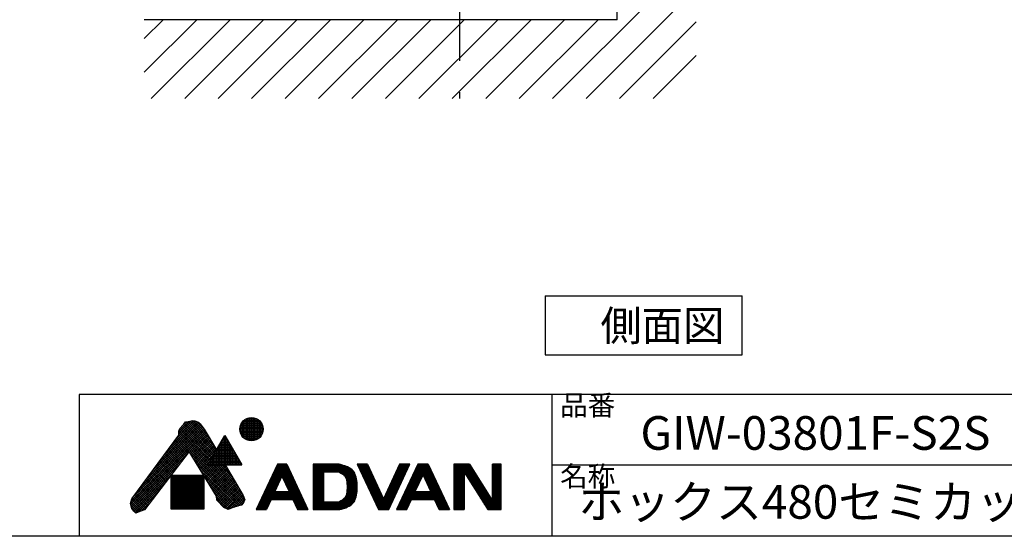
# Model space of a CAD drawing. Extents: x -2815 to 4100, y -390 to 2870.
# Drawn here: x 2100 to 3349, y 100 to 755 of the extents above; entities that cross this region are included whole.
import ezdxf

# ---------------------------------------------------------------- set-up
doc = ezdxf.new("R2010")
doc.units = 0
doc.header["$LTSCALE"] = 8
doc.linetypes.add('CENTER2', pattern=[24, 12, -5, 2, -5])
for name, color, linetype in [('4-1', 6, 'CONTINUOUS'), ('5-1', 6, 'CONTINUOUS'), ('9-1', 1, 'CENTER2'), ('A-1', 4, 'CONTINUOUS')]:
    doc.layers.add(name, color=color, linetype=linetype)
doc.styles.get("Standard").update_dxf_attribs({"font": 'txt.shx', "bigfont": 'extfont.shx'})

msp = doc.modelspace()

# ---------------------------------------------------------------- linework, layer by layer
at = {"layer": '1-0', "color": 7, "linetype": 'CONTINUOUS'}
for p, q in [((2858, 755), (2858, 1759)), ((2776, 655), (2958, 837)), ((2818.4, 655), (2958, 794.6)), ((2858, 755), (2258, 755)), ((2258, 688.5), (2324.5, 755)), ((2258, 731), (2282, 755)), ((2266.9, 655), (2366.9, 755)), ((2309.3, 655), (2409.3, 755)), ((2351.7, 655), (2451.7, 755)), ((2394.2, 655), (2494.2, 755)), ((2436.6, 655), (2536.6, 755)), ((2479, 655), (2579, 755)), ((2521.4, 655), (2621.4, 755)), ((2563.9, 655), (2663.9, 755)), ((2606.3, 655), (2706.3, 755)), ((2648.7, 655), (2748.7, 755)), ((2691.2, 655), (2791.2, 755)), ((2733.6, 655), (2833.6, 755)), ((2860.9, 655), (2958, 752.1)), ((2903.3, 655), (2958, 709.7))]:
    msp.add_line(p, q, dxfattribs=at)
at = {"layer": '4-1', "color": 6, "linetype": 'CONTINUOUS'}
for p, q in [((2390, 221.6), (2390, 250)), ((2392, 221.2), (2392, 250.5)), ((2394, 221.1), (2394, 250.6)), ((2396, 221.2), (2396, 250.5)), ((2398, 221.6), (2398, 250)), ((2244.1, 149.9), (2332.2, 237.9)), ((2250.9, 159.5), (2330.9, 239.6)), ((2258.9, 170.4), (2329.7, 241.2)), ((2266.9, 181.2), (2328.5, 242.8)), ((2274.9, 192), (2327.2, 244.3)), ((2282.9, 202.8), (2325.4, 245.3)), ((2290.9, 213.6), (2323.3, 246)), ((2298.9, 224.5), (2321, 246.6)), ((2301.7, 230.2), (2318, 246.4)), ((2301.7, 233), (2314.5, 245.7)), ((2303.1, 236.7), (2306.9, 240.9)), ((2304, 237.7), (2343.2, 198.5)), ((2305.4, 239.2), (2344.3, 200.3)), ((2306.7, 240.7), (2345.3, 202.1)), ((2306.9, 240.9), (2308, 242.1)), ((2308, 242.1), (2310.1, 245.1)), ((2308.1, 242.2), (2311.1, 245.2)), ((2308.1, 242.1), (2346.3, 203.9)), ((2309.2, 243.8), (2347.4, 205.7)), ((2310.1, 245.1), (2313.6, 245.5)), ((2310.7, 245.2), (2348.4, 207.5)), ((2313.2, 245.5), (2349.4, 209.3)), ((2313.6, 245.5), (2319.6, 246.7)), ((2315.6, 245.9), (2345.9, 215.6)), ((2318, 246.4), (2341.7, 222.7)), ((2319.6, 246.7), (2322, 246.5)), ((2320.6, 246.6), (2337.4, 229.8)), ((2322, 246.5), (2326.8, 244.8)), ((2324.4, 245.7), (2332.4, 237.7)), ((2326.8, 244.8), (2328.7, 242.5)), ((2328.7, 242.5), (2333.8, 235.8)), ((2379.6, 239), (2408.4, 239)), ((2380, 231.2), (2380, 240.4)), ((2380.2, 241), (2407.8, 241)), ((2381.1, 243), (2406.9, 243)), ((2382, 227.3), (2382, 244.4)), ((2382.5, 245), (2405.6, 245)), ((2384, 225), (2384, 246.7)), ((2384.4, 247), (2403.6, 247)), ((2386, 223.4), (2386, 248.2)), ((2387.4, 249), (2400.6, 249)), ((2388, 222.4), (2388, 249.3)), ((2400, 222.3), (2400, 249.3)), ((2402, 223.4), (2402, 248.2)), ((2404, 225), (2404, 246.7)), ((2406, 227.2), (2406, 244.4)), ((2408, 231.1), (2408, 240.6)), ((2240.6, 140.8), (2334.5, 234.6)), ((2241.3, 144.3), (2333.4, 236.3)), ((2241.3, 138.6), (2335.6, 232.9)), ((2241.9, 136.4), (2336.6, 231.1)), ((2249.3, 157.3), (2301.7, 228.3)), ((2299.5, 225.3), (2383.1, 141.6)), ((2300.7, 226.9), (2384.3, 143.3)), ((2301.7, 233.5), (2303.1, 236.7)), ((2301.7, 228.3), (2301.7, 233.5)), ((2301.7, 231.5), (2340.1, 193.1)), ((2301.7, 228.7), (2339.1, 191.3)), ((2302, 234.1), (2341.2, 194.9)), ((2302.9, 236.1), (2342.2, 196.7)), ((2315.4, 207), (2337.7, 229.3)), ((2316.5, 205.3), (2338.7, 227.6)), ((2317.5, 203.5), (2339.8, 225.8)), ((2333.8, 235.8), (2349.6, 209.5)), ((2338.7, 190.6), (2360.2, 227.9)), ((2358.5, 225), (2361.8, 225)), ((2359.7, 227), (2360.7, 227)), ((2360, 190.6), (2360, 227.5)), ((2360.2, 227.9), (2381.7, 190.6)), ((2379.3, 237), (2408.7, 237)), ((2379.3, 235), (2408.7, 235)), ((2379.5, 233), (2408.5, 233)), ((2380.1, 231), (2408, 231)), ((2380.9, 229), (2407.1, 229)), ((2382.2, 227), (2405.8, 227)), ((2384, 225), (2404, 225)), ((2291.1, 213.9), (2307.3, 197.7)), ((2292.3, 215.5), (2308.5, 199.3)), ((2293.5, 217.2), (2309.8, 200.9)), ((2294.7, 218.8), (2311, 202.5)), ((2295.9, 220.4), (2312.2, 204.1)), ((2297.1, 222), (2313.4, 205.7)), ((2298.3, 223.7), (2314.7, 207.3)), ((2318.6, 201.8), (2340.9, 224)), ((2319.7, 200), (2341.9, 222.3)), ((2320.8, 198.2), (2343, 220.5)), ((2321.8, 196.5), (2344.1, 218.7)), ((2322.9, 194.7), (2345.1, 217)), ((2324, 193), (2346.2, 215.2)), ((2325, 191.2), (2347.2, 213.4)), ((2351.6, 213), (2368.8, 213)), ((2352, 190.6), (2352, 213.7)), ((2352.8, 215), (2367.6, 215)), ((2353.9, 217), (2366.5, 217)), ((2354, 190.6), (2354, 217.2)), ((2355.1, 219), (2365.3, 219)), ((2356, 190.6), (2356, 220.6)), ((2356.2, 221), (2364.1, 221)), ((2357.4, 223), (2363, 223)), ((2358, 190.6), (2358, 224.1)), ((2362, 190.6), (2362, 224.7)), ((2364, 190.6), (2364, 221.3)), ((2366, 190.6), (2366, 217.8)), ((2368, 190.6), (2368, 214.3)), ((2386.7, 223), (2401.3, 223)), ((2242.8, 134.5), (2311.5, 203.1)), ((2315, 207.7), (2258.1, 133.6)), ((2281.5, 200.9), (2297.5, 184.9)), ((2282.7, 202.5), (2298.7, 186.5)), ((2283.9, 204.1), (2299.9, 188.1)), ((2285.1, 205.8), (2301.2, 189.7)), ((2286.3, 207.4), (2302.4, 191.3)), ((2287.5, 209), (2303.6, 192.9)), ((2288.7, 210.6), (2304.8, 194.5)), ((2289.9, 212.3), (2306.1, 196.1)), ((2349.7, 150.9), (2315, 207.7)), ((2316.1, 205.8), (2382, 140)), ((2326.1, 189.5), (2348.3, 211.7)), ((2327.2, 187.7), (2349.4, 209.9)), ((2328.3, 186), (2346.5, 204.2)), ((2344, 190.6), (2344, 199.8)), ((2344.7, 201), (2375.7, 201)), ((2345.8, 203), (2374.5, 203)), ((2346, 190.6), (2346, 203.3)), ((2347, 205), (2373.4, 205)), ((2348, 190.6), (2348, 206.8)), ((2348.1, 207), (2372.2, 207)), ((2349.3, 209), (2371.1, 209)), ((2350, 190.6), (2350, 210.2)), ((2350.4, 211), (2369.9, 211)), ((2370, 190.6), (2370, 210.9)), ((2372, 190.6), (2372, 207.4)), ((2374, 190.6), (2374, 204)), ((2376, 190.6), (2376, 200.5)), ((2244, 132.8), (2302.1, 191)), ((2271.9, 187.9), (2287.6, 172.1)), ((2273.1, 189.5), (2288.9, 173.7)), ((2274.3, 191.1), (2290.1, 175.3)), ((2275.5, 192.8), (2291.3, 176.9)), ((2276.7, 194.4), (2292.6, 178.5)), ((2277.9, 196), (2293.8, 180.1)), ((2279.1, 197.6), (2295, 181.7)), ((2280.3, 199.3), (2296.2, 183.3)), ((2320.6, 198.6), (2380, 139.1)), ((2325, 191.3), (2377.8, 138.5)), ((2329.3, 184.2), (2342.7, 197.5)), ((2330.4, 182.5), (2338.8, 190.8)), ((2331.5, 180.7), (2341.4, 190.6)), ((2332.6, 178.9), (2344.3, 190.6)), ((2333.6, 177.2), (2347.1, 190.6)), ((2334.7, 175.4), (2349.9, 190.6)), ((2335.8, 173.7), (2352.7, 190.6)), ((2336.8, 171.9), (2355.6, 190.6)), ((2337.9, 170.2), (2358.4, 190.6)), ((2338.7, 190.6), (2381.7, 190.6)), ((2338.9, 191), (2381.5, 191)), ((2339, 168.4), (2360.9, 190.4)), ((2339.8, 190.6), (2385.1, 145.3)), ((2340, 190.6), (2340, 192.9)), ((2340.1, 193), (2380.3, 193)), ((2340.1, 166.7), (2362, 188.6)), ((2341.2, 195), (2379.2, 195)), ((2342, 190.6), (2342, 196.4)), ((2342.4, 197), (2378, 197)), ((2342.6, 190.6), (2384.4, 148.8)), ((2343.5, 199), (2376.8, 199)), ((2345.5, 190.6), (2381.9, 154.2)), ((2348.3, 190.6), (2378, 160.9)), ((2351.1, 190.6), (2374.1, 167.7)), ((2353.9, 190.6), (2370.2, 174.4)), ((2356.8, 190.6), (2366.3, 181.1)), ((2359.6, 190.6), (2362.4, 187.8)), ((2360.8, 190.6), (2383.3, 151.8)), ((2378, 190.6), (2378, 197)), ((2380, 190.6), (2380, 193.6)), ((2426.8, 191.3), (2400, 133.8)), ((2425.4, 188.3), (2440.1, 188.3)), ((2425.9, 189.3), (2439.6, 189.3)), ((2426.3, 190.3), (2439.2, 190.3)), ((2438.7, 191.3), (2426.8, 191.3)), ((2426.8, 191.3), (2438.7, 191.3)), ((2438.7, 191.3), (2465.5, 133.8)), ((2472.2, 191.3), (2472.2, 133.8)), ((2505.2, 191.3), (2472.2, 191.3)), ((2472.2, 191.3), (2505.2, 191.3)), ((2472.2, 190.3), (2509, 190.3)), ((2472.2, 189.3), (2512.2, 189.3)), ((2472.2, 188.3), (2514.8, 188.3)), ((2505.9, 191.2), (2505.2, 191.3)), ((2507, 190.9), (2505.9, 191.2)), ((2508.1, 190.6), (2507, 190.9)), ((2509.3, 190.2), (2508.1, 190.6)), ((2510.4, 189.9), (2509.3, 190.2)), ((2511.6, 189.5), (2510.4, 189.9)), ((2512.2, 189.3), (2511.6, 189.5)), ((2513.5, 188.9), (2512.2, 189.3)), ((2515.8, 187.9), (2513.5, 188.9)), ((2518, 186.9), (2515.8, 187.9)), ((2528.2, 191.3), (2555.1, 133.8)), ((2541.2, 191.3), (2528.2, 191.3)), ((2528.2, 191.3), (2541.2, 191.3)), ((2528.7, 190.3), (2541.7, 190.3)), ((2529.1, 189.3), (2542.1, 189.3)), ((2529.6, 188.3), (2542.6, 188.3)), ((2541.2, 191.3), (2561.6, 147.7)), ((2581.9, 191.3), (2561.6, 147.7)), ((2568.1, 133.8), (2594.9, 191.3)), ((2604.9, 191.3), (2578.1, 133.8)), ((2580.5, 188.3), (2593.5, 188.3)), ((2581, 189.3), (2594, 189.3)), ((2581.4, 190.3), (2594.4, 190.3)), ((2594.9, 191.3), (2581.9, 191.3)), ((2581.9, 191.3), (2594.9, 191.3)), ((2603.5, 188.3), (2619.6, 188.3)), ((2604, 189.3), (2619.2, 189.3)), ((2604.4, 190.3), (2618.7, 190.3)), ((2618.2, 191.3), (2604.9, 191.3)), ((2604.9, 191.3), (2618.2, 191.3)), ((2618.2, 191.3), (2645.1, 133.8)), ((2650.8, 191.3), (2650.8, 133.8)), ((2670.6, 191.3), (2650.8, 191.3)), ((2650.8, 191.3), (2670.6, 191.3)), ((2650.8, 190.3), (2671.2, 190.3)), ((2650.8, 189.3), (2671.8, 189.3)), ((2650.8, 188.3), (2672.4, 188.3)), ((2670.6, 191.3), (2699.6, 144.8)), ((2699.6, 144.8), (2699.6, 191.3)), ((2710.6, 191.3), (2699.6, 191.3)), ((2699.6, 191.3), (2710.6, 191.3)), ((2699.6, 190.3), (2710.6, 190.3)), ((2699.6, 189.3), (2710.6, 189.3)), ((2699.6, 188.3), (2710.6, 188.3)), ((2710.6, 133.8), (2710.6, 191.3)), ((2245.3, 131.3), (2292.8, 178.8)), ((2262.2, 174.9), (2277.8, 159.3)), ((2263.4, 176.5), (2279, 160.9)), ((2264.6, 178.1), (2280.3, 162.5)), ((2265.8, 179.7), (2281.5, 164.1)), ((2267, 181.4), (2282.7, 165.7)), ((2268.2, 183), (2284, 167.3)), ((2269.5, 184.6), (2285.2, 168.9)), ((2270.7, 186.2), (2286.4, 170.5)), ((2291.9, 176.9), (2291.9, 134.8)), ((2333.9, 176.9), (2291.9, 176.9)), ((2291.9, 176), (2333.9, 176)), ((2291.9, 175), (2333.9, 175)), ((2292, 134.8), (2292, 176.9)), ((2293, 134.8), (2293, 176.9)), ((2294, 134.8), (2294, 176.9)), ((2295, 134.8), (2295, 176.9)), ((2296, 134.8), (2296, 176.9)), ((2297, 134.8), (2297, 176.9)), ((2298, 134.8), (2298, 176.9)), ((2299, 134.8), (2299, 176.9)), ((2300, 134.8), (2300, 176.9)), ((2301, 134.8), (2301, 176.9)), ((2302, 134.8), (2302, 176.9)), ((2303, 134.8), (2303, 176.9)), ((2304, 134.8), (2304, 176.9)), ((2305, 134.8), (2305, 176.9)), ((2306, 134.8), (2306, 176.9)), ((2307, 134.8), (2307, 176.9)), ((2308, 134.8), (2308, 176.9)), ((2309, 134.8), (2309, 176.9)), ((2310, 134.8), (2310, 176.9)), ((2311, 134.8), (2311, 176.9)), ((2312, 134.8), (2312, 176.9)), ((2313, 134.8), (2313, 176.9)), ((2314, 134.8), (2314, 176.9)), ((2315, 134.8), (2315, 176.9)), ((2316, 134.8), (2316, 176.9)), ((2317, 134.8), (2317, 176.9)), ((2318, 134.8), (2318, 176.9)), ((2319, 134.8), (2319, 176.9)), ((2320, 134.8), (2320, 176.9)), ((2321, 134.8), (2321, 176.9)), ((2322, 134.8), (2322, 176.9)), ((2323, 134.8), (2323, 176.9)), ((2324, 134.8), (2324, 176.9)), ((2325, 134.8), (2325, 176.9)), ((2326, 134.8), (2326, 176.9)), ((2327, 134.8), (2327, 176.9)), ((2328, 134.8), (2328, 176.9)), ((2329, 134.8), (2329, 176.9)), ((2329.5, 184), (2375.6, 137.8)), ((2330, 134.8), (2330, 176.9)), ((2331, 134.8), (2331, 176.9)), ((2332, 134.8), (2332, 176.9)), ((2333, 134.8), (2333, 176.9)), ((2333.9, 134.8), (2333.9, 176.9)), ((2333.9, 176.7), (2373.4, 137.2)), ((2341.1, 164.9), (2363, 186.8)), ((2342.2, 163.1), (2364.1, 185)), ((2343.3, 161.4), (2365.1, 183.2)), ((2344.4, 159.6), (2366.1, 181.4)), ((2345.4, 157.9), (2367.2, 179.6)), ((2346.5, 156.1), (2368.2, 177.8)), ((2347.6, 154.4), (2369.2, 176)), ((2419.3, 175.3), (2432.3, 175.3)), ((2419.8, 176.3), (2445.7, 176.3)), ((2420.3, 177.3), (2445.2, 177.3)), ((2420.7, 178.3), (2444.7, 178.3)), ((2421.2, 179.3), (2444.3, 179.3)), ((2421.7, 180.3), (2443.8, 180.3)), ((2422.1, 181.3), (2443.4, 181.3)), ((2422.6, 182.3), (2442.9, 182.3)), ((2423.1, 183.3), (2442.4, 183.3)), ((2423.5, 184.3), (2442, 184.3)), ((2432.7, 176.2), (2423.7, 156.8)), ((2424, 185.3), (2441.5, 185.3)), ((2424.5, 186.3), (2441, 186.3)), ((2424.9, 187.3), (2440.6, 187.3)), ((2432.7, 176.2), (2441.8, 156.8)), ((2433.1, 175.3), (2446.1, 175.3)), ((2472.2, 187.3), (2517, 187.3)), ((2472.2, 186.3), (2518.9, 186.3)), ((2472.2, 185.3), (2520.4, 185.3)), ((2472.2, 184.3), (2521.6, 184.3)), ((2472.2, 183.3), (2522.6, 183.3)), ((2472.2, 182.3), (2523.5, 182.3)), ((2472.2, 181.3), (2485.2, 181.3)), ((2472.2, 180.3), (2485.2, 180.3)), ((2472.2, 179.3), (2485.2, 179.3)), ((2472.2, 178.3), (2485.2, 178.3)), ((2472.2, 177.3), (2485.2, 177.3)), ((2472.2, 176.3), (2485.2, 176.3)), ((2472.2, 175.3), (2485.2, 175.3)), ((2505.2, 181.3), (2485.2, 181.3)), ((2485.2, 181.3), (2485.2, 143.8)), ((2505.2, 181.3), (2506, 180.9)), ((2505.2, 181.3), (2524.2, 181.3)), ((2506, 180.9), (2507.2, 180.2)), ((2507, 180.3), (2524.8, 180.3)), ((2507.2, 180.2), (2508.5, 179.5)), ((2508.5, 179.5), (2509.7, 178.7)), ((2508.7, 179.3), (2525.2, 179.3)), ((2509.7, 178.7), (2510.7, 177.8)), ((2510.1, 178.3), (2525.6, 178.3)), ((2510.7, 177.8), (2511.7, 176.9)), ((2511.3, 177.3), (2525.9, 177.3)), ((2511.7, 176.9), (2512.2, 176.3)), ((2512.2, 176.3), (2512.9, 175.3)), ((2512.2, 176.3), (2526.2, 176.3)), ((2512.9, 175.3), (2513.9, 173.4)), ((2512.9, 175.3), (2526.5, 175.3)), ((2520.1, 185.6), (2518, 186.9)), ((2521.9, 184.1), (2520.1, 185.6)), ((2523.5, 182.4), (2521.9, 184.1)), ((2524.2, 181.3), (2523.5, 182.4)), ((2524.5, 180.9), (2524.2, 181.3)), ((2524.9, 180.1), (2524.5, 180.9)), ((2525.2, 179.3), (2524.9, 180.1)), ((2525.5, 178.5), (2525.2, 179.3)), ((2525.8, 177.7), (2525.5, 178.5)), ((2526.1, 176.8), (2525.8, 177.7)), ((2526.2, 176.3), (2526.1, 176.8)), ((2526.6, 175), (2526.2, 176.3)), ((2527.1, 172.8), (2526.6, 175)), ((2530.1, 187.3), (2543.1, 187.3)), ((2530.5, 186.3), (2543.5, 186.3)), ((2531, 185.3), (2544, 185.3)), ((2531.5, 184.3), (2544.5, 184.3)), ((2531.9, 183.3), (2544.9, 183.3)), ((2532.4, 182.3), (2545.4, 182.3)), ((2532.9, 181.3), (2545.9, 181.3)), ((2533.3, 180.3), (2546.3, 180.3)), ((2533.8, 179.3), (2546.8, 179.3)), ((2534.3, 178.3), (2547.3, 178.3)), ((2534.7, 177.3), (2547.7, 177.3)), ((2535.2, 176.3), (2548.2, 176.3)), ((2535.7, 175.3), (2548.7, 175.3)), ((2574.4, 175.3), (2587.4, 175.3)), ((2574.9, 176.3), (2587.9, 176.3)), ((2575.4, 177.3), (2588.4, 177.3)), ((2575.8, 178.3), (2588.8, 178.3)), ((2576.3, 179.3), (2589.3, 179.3)), ((2576.8, 180.3), (2589.8, 180.3)), ((2577.2, 181.3), (2590.2, 181.3)), ((2577.7, 182.3), (2590.7, 182.3)), ((2578.2, 183.3), (2591.2, 183.3)), ((2578.6, 184.3), (2591.6, 184.3)), ((2579.1, 185.3), (2592.1, 185.3)), ((2579.6, 186.3), (2592.6, 186.3)), ((2580, 187.3), (2593, 187.3)), ((2597.4, 175.3), (2610.4, 175.3)), ((2597.9, 176.3), (2610.9, 176.3)), ((2598.4, 177.3), (2611.4, 177.3)), ((2598.8, 178.3), (2624.3, 178.3)), ((2599.3, 179.3), (2623.8, 179.3)), ((2599.8, 180.3), (2623.4, 180.3)), ((2600.2, 181.3), (2622.9, 181.3)), ((2600.7, 182.3), (2622.4, 182.3)), ((2601.2, 183.3), (2622, 183.3)), ((2601.6, 184.3), (2621.5, 184.3)), ((2601.8, 156.8), (2611.6, 177.8)), ((2602.1, 185.3), (2621, 185.3)), ((2602.6, 186.3), (2620.6, 186.3)), ((2603, 187.3), (2620.1, 187.3)), ((2621.4, 156.8), (2611.6, 177.8)), ((2611.8, 177.3), (2624.8, 177.3)), ((2612.2, 176.3), (2625.2, 176.3)), ((2612.7, 175.3), (2625.7, 175.3)), ((2650.8, 187.3), (2673.1, 187.3)), ((2650.8, 186.3), (2673.7, 186.3)), ((2650.8, 185.3), (2674.3, 185.3)), ((2650.8, 184.3), (2674.9, 184.3)), ((2650.8, 183.3), (2675.6, 183.3)), ((2650.8, 182.3), (2676.2, 182.3)), ((2650.8, 181.3), (2663.8, 181.3)), ((2650.8, 180.3), (2663.8, 180.3)), ((2650.8, 179.3), (2663.8, 179.3)), ((2650.8, 178.3), (2663.8, 178.3)), ((2650.8, 177.3), (2663.8, 177.3)), ((2650.8, 176.3), (2663.8, 176.3)), ((2650.8, 175.3), (2663.8, 175.3)), ((2663.8, 181.3), (2693.6, 133.8)), ((2663.8, 181.3), (2663.8, 133.8)), ((2663.8, 181.3), (2676.8, 181.3)), ((2664.5, 180.3), (2677.4, 180.3)), ((2665.1, 179.3), (2678.1, 179.3)), ((2665.7, 178.3), (2678.7, 178.3)), ((2666.3, 177.3), (2679.3, 177.3)), ((2667, 176.3), (2679.9, 176.3)), ((2667.6, 175.3), (2680.6, 175.3)), ((2699.6, 187.3), (2710.6, 187.3)), ((2699.6, 186.3), (2710.6, 186.3)), ((2699.6, 185.3), (2710.6, 185.3)), ((2699.6, 184.3), (2710.6, 184.3)), ((2699.6, 183.3), (2710.6, 183.3)), ((2699.6, 182.3), (2710.6, 182.3)), ((2699.6, 181.3), (2710.6, 181.3)), ((2699.6, 180.3), (2710.6, 180.3)), ((2699.6, 179.3), (2710.6, 179.3)), ((2699.6, 178.3), (2710.6, 178.3)), ((2699.6, 177.3), (2710.6, 177.3)), ((2699.6, 176.3), (2710.6, 176.3)), ((2699.6, 175.3), (2710.6, 175.3)), ((2246.8, 130), (2283.4, 166.6)), ((2253.8, 163.5), (2269.2, 148.1)), ((2255, 165.1), (2270.4, 149.7)), ((2256.2, 166.7), (2271.7, 151.3)), ((2257.4, 168.3), (2272.9, 152.9)), ((2258.6, 170), (2274.1, 154.5)), ((2259.8, 171.6), (2275.4, 156.1)), ((2261, 173.2), (2276.6, 157.7)), ((2291.9, 174), (2333.9, 174)), ((2291.9, 173), (2333.9, 173)), ((2291.9, 172), (2333.9, 172)), ((2291.9, 171), (2333.9, 171)), ((2291.9, 170), (2333.9, 170)), ((2291.9, 169), (2333.9, 169)), ((2291.9, 168), (2333.9, 168)), ((2291.9, 167), (2333.9, 167)), ((2291.9, 166), (2333.9, 166)), ((2291.9, 165), (2333.9, 165)), ((2291.9, 164), (2333.9, 164)), ((2291.9, 163), (2333.9, 163)), ((2338.4, 169.4), (2371.3, 136.5)), ((2348.7, 152.6), (2370.3, 174.2)), ((2349.7, 150.8), (2371.3, 172.4)), ((2349.9, 148.2), (2372.4, 170.7)), ((2350.2, 145.6), (2373.4, 168.9)), ((2351.5, 144.2), (2374.4, 167.1)), ((2352.9, 142.7), (2375.5, 165.3)), ((2354.3, 141.3), (2376.5, 163.5)), ((2413.7, 163.3), (2426.7, 163.3)), ((2414.2, 164.3), (2427.2, 164.3)), ((2414.7, 165.3), (2427.7, 165.3)), ((2415.1, 166.3), (2428.1, 166.3)), ((2415.6, 167.3), (2428.6, 167.3)), ((2416.1, 168.3), (2429.1, 168.3)), ((2416.5, 169.3), (2429.5, 169.3)), ((2417, 170.3), (2430, 170.3)), ((2417.5, 171.3), (2430.5, 171.3)), ((2417.9, 172.3), (2430.9, 172.3)), ((2418.4, 173.3), (2431.4, 173.3)), ((2418.9, 174.3), (2431.9, 174.3)), ((2433.6, 174.3), (2446.6, 174.3)), ((2434.1, 173.3), (2447.1, 173.3)), ((2434.5, 172.3), (2447.5, 172.3)), ((2435, 171.3), (2448, 171.3)), ((2435.5, 170.3), (2448.5, 170.3)), ((2435.9, 169.3), (2448.9, 169.3)), ((2436.4, 168.3), (2449.4, 168.3)), ((2436.9, 167.3), (2449.9, 167.3)), ((2437.3, 166.3), (2450.3, 166.3)), ((2437.8, 165.3), (2450.8, 165.3)), ((2438.3, 164.3), (2451.3, 164.3)), ((2438.7, 163.3), (2451.7, 163.3)), ((2472.2, 174.3), (2485.2, 174.3)), ((2472.2, 173.3), (2485.2, 173.3)), ((2472.2, 172.3), (2485.2, 172.3)), ((2472.2, 171.3), (2485.2, 171.3)), ((2472.2, 170.3), (2485.2, 170.3)), ((2472.2, 169.3), (2485.2, 169.3)), ((2472.2, 168.3), (2485.2, 168.3)), ((2472.2, 167.3), (2485.2, 167.3)), ((2472.2, 166.3), (2485.2, 166.3)), ((2472.2, 165.3), (2485.2, 165.3)), ((2472.2, 164.3), (2485.2, 164.3)), ((2472.2, 163.3), (2485.2, 163.3)), ((2513.4, 174.3), (2526.7, 174.3)), ((2513.9, 173.4), (2514.5, 171.2)), ((2513.9, 173.3), (2527, 173.3)), ((2514.2, 172.3), (2527.2, 172.3)), ((2514.5, 171.3), (2527.4, 171.3)), ((2514.5, 171.2), (2514.9, 168.9)), ((2514.7, 170.3), (2527.6, 170.3)), ((2514.9, 169.3), (2527.7, 169.3)), ((2514.9, 168.9), (2515.1, 166.5)), ((2515, 168.3), (2527.9, 168.3)), ((2515.1, 167.3), (2528, 167.3)), ((2515.1, 166.5), (2515.2, 164)), ((2515.1, 166.3), (2528.1, 166.3)), ((2515.2, 165.3), (2528.1, 165.3)), ((2515.2, 164.3), (2528.2, 164.3)), ((2515.2, 164), (2515.2, 162.5)), ((2515.2, 163.3), (2528.2, 163.3)), ((2515.2, 162.5), (2515.2, 161.1)), ((2527.5, 170.6), (2527.1, 172.8)), ((2527.9, 168.4), (2527.5, 170.6)), ((2528.1, 166.1), (2527.9, 168.4)), ((2528.2, 163.9), (2528.1, 166.1)), ((2528.2, 162.5), (2528.2, 163.9)), ((2528.2, 161.2), (2528.2, 162.5)), ((2536.1, 174.3), (2549.1, 174.3)), ((2536.6, 173.3), (2549.6, 173.3)), ((2537.1, 172.3), (2550.1, 172.3)), ((2537.5, 171.3), (2550.5, 171.3)), ((2538, 170.3), (2551, 170.3)), ((2538.5, 169.3), (2551.5, 169.3)), ((2538.9, 168.3), (2551.9, 168.3)), ((2539.4, 167.3), (2552.4, 167.3)), ((2539.9, 166.3), (2552.9, 166.3)), ((2540.3, 165.3), (2553.3, 165.3)), ((2540.8, 164.3), (2553.8, 164.3)), ((2541.3, 163.3), (2554.3, 163.3)), ((2568.8, 163.3), (2581.8, 163.3)), ((2569.3, 164.3), (2582.3, 164.3)), ((2569.8, 165.3), (2582.8, 165.3)), ((2570.2, 166.3), (2583.2, 166.3)), ((2570.7, 167.3), (2583.7, 167.3)), ((2571.2, 168.3), (2584.2, 168.3)), ((2571.6, 169.3), (2584.6, 169.3)), ((2572.1, 170.3), (2585.1, 170.3)), ((2572.6, 171.3), (2585.6, 171.3)), ((2573, 172.3), (2586, 172.3)), ((2573.5, 173.3), (2586.5, 173.3)), ((2574, 174.3), (2587, 174.3)), ((2591.8, 163.3), (2604.8, 163.3)), ((2592.3, 164.3), (2605.3, 164.3)), ((2592.8, 165.3), (2605.8, 165.3)), ((2593.2, 166.3), (2606.2, 166.3)), ((2593.7, 167.3), (2606.7, 167.3)), ((2594.2, 168.3), (2607.2, 168.3)), ((2594.6, 169.3), (2607.6, 169.3)), ((2595.1, 170.3), (2608.1, 170.3)), ((2595.6, 171.3), (2608.6, 171.3)), ((2596, 172.3), (2609, 172.3)), ((2596.5, 173.3), (2609.5, 173.3)), ((2597, 174.3), (2610, 174.3)), ((2613.2, 174.3), (2626.2, 174.3)), ((2613.6, 173.3), (2626.6, 173.3)), ((2614.1, 172.3), (2627.1, 172.3)), ((2614.6, 171.3), (2627.6, 171.3)), ((2615, 170.3), (2628, 170.3)), ((2615.5, 169.3), (2628.5, 169.3)), ((2616, 168.3), (2629, 168.3)), ((2616.4, 167.3), (2629.4, 167.3)), ((2616.9, 166.3), (2629.9, 166.3)), ((2617.4, 165.3), (2630.4, 165.3)), ((2617.8, 164.3), (2630.8, 164.3)), ((2618.3, 163.3), (2631.3, 163.3)), ((2650.8, 174.3), (2663.8, 174.3)), ((2650.8, 173.3), (2663.8, 173.3)), ((2650.8, 172.3), (2663.8, 172.3)), ((2650.8, 171.3), (2663.8, 171.3)), ((2650.8, 170.3), (2663.8, 170.3)), ((2650.8, 169.3), (2663.8, 169.3)), ((2650.8, 168.3), (2663.8, 168.3)), ((2650.8, 167.3), (2663.8, 167.3)), ((2650.8, 166.3), (2663.8, 166.3)), ((2650.8, 165.3), (2663.8, 165.3)), ((2650.8, 164.3), (2663.8, 164.3)), ((2650.8, 163.3), (2663.8, 163.3)), ((2668.2, 174.3), (2681.2, 174.3)), ((2668.8, 173.3), (2681.8, 173.3)), ((2669.5, 172.3), (2682.4, 172.3)), ((2670.1, 171.3), (2683.1, 171.3)), ((2670.7, 170.3), (2683.7, 170.3)), ((2671.3, 169.3), (2684.3, 169.3)), ((2672, 168.3), (2684.9, 168.3)), ((2672.6, 167.3), (2685.6, 167.3)), ((2673.2, 166.3), (2686.2, 166.3)), ((2673.8, 165.3), (2686.8, 165.3)), ((2674.5, 164.3), (2687.4, 164.3)), ((2675.1, 163.3), (2688.1, 163.3)), ((2699.6, 174.3), (2710.6, 174.3)), ((2699.6, 173.3), (2710.6, 173.3)), ((2699.6, 172.3), (2710.6, 172.3)), ((2699.6, 171.3), (2710.6, 171.3)), ((2699.6, 170.3), (2710.6, 170.3)), ((2699.6, 169.3), (2710.6, 169.3)), ((2699.6, 168.3), (2710.6, 168.3)), ((2699.6, 167.3), (2710.6, 167.3)), ((2699.6, 166.3), (2710.6, 166.3)), ((2699.6, 165.3), (2710.6, 165.3)), ((2699.6, 164.3), (2710.6, 164.3)), ((2699.6, 163.3), (2710.6, 163.3)), ((2242.3, 147.3), (2249.3, 157.3)), ((2244.4, 150.3), (2259.4, 135.3)), ((2245.5, 152), (2260.6, 136.9)), ((2246.7, 153.6), (2261.8, 138.5)), ((2247.9, 155.3), (2263.1, 140.1)), ((2249, 157), (2264.3, 141.7)), ((2250, 130.4), (2274.1, 154.4)), ((2250.2, 158.6), (2265.5, 143.3)), ((2251.4, 160.2), (2266.8, 144.9)), ((2252.6, 161.8), (2268, 146.5)), ((2291.9, 162), (2333.9, 162)), ((2291.9, 161), (2333.9, 161)), ((2291.9, 160), (2333.9, 160)), ((2291.9, 159), (2333.9, 159)), ((2291.9, 158), (2333.9, 158)), ((2291.9, 157), (2333.9, 157)), ((2291.9, 156), (2333.9, 156)), ((2291.9, 155), (2333.9, 155)), ((2291.9, 154), (2333.9, 154)), ((2291.9, 153), (2333.9, 153)), ((2291.9, 152), (2333.9, 152)), ((2291.9, 151), (2333.9, 151)), ((2291.9, 150), (2333.9, 150)), ((2342.8, 162.2), (2369.2, 135.8)), ((2347.3, 154.9), (2367.1, 135.1)), ((2350, 145.8), (2349.7, 150.9)), ((2355.6, 139.8), (2377.5, 161.7)), ((2357, 138.3), (2378.6, 159.9)), ((2358.4, 136.9), (2379.6, 158.1)), ((2360.2, 135.9), (2380.7, 156.3)), ((2362.2, 135), (2381.7, 154.5)), ((2364.2, 134.2), (2382.7, 152.7)), ((2368.3, 135.5), (2383.6, 150.8)), ((2383.3, 151.8), (2385.4, 146.3)), ((2407.7, 150.3), (2457.8, 150.3)), ((2408.1, 151.3), (2457.3, 151.3)), ((2408.6, 152.3), (2456.9, 152.3)), ((2409.1, 153.3), (2456.4, 153.3)), ((2409.5, 154.3), (2455.9, 154.3)), ((2410, 155.3), (2455.5, 155.3)), ((2410.5, 156.3), (2455, 156.3)), ((2410.9, 157.3), (2423.9, 157.3)), ((2411.4, 158.3), (2424.4, 158.3)), ((2411.9, 159.3), (2424.9, 159.3)), ((2412.3, 160.3), (2425.3, 160.3)), ((2412.8, 161.3), (2425.8, 161.3)), ((2413.3, 162.3), (2426.3, 162.3)), ((2423.7, 156.8), (2441.8, 156.8)), ((2439.2, 162.3), (2452.2, 162.3)), ((2439.7, 161.3), (2452.7, 161.3)), ((2440.1, 160.3), (2453.1, 160.3)), ((2440.6, 159.3), (2453.6, 159.3)), ((2441.1, 158.3), (2454.1, 158.3)), ((2441.5, 157.3), (2454.5, 157.3)), ((2472.2, 162.3), (2485.2, 162.3)), ((2472.2, 161.3), (2485.2, 161.3)), ((2472.2, 160.3), (2485.2, 160.3)), ((2472.2, 159.3), (2485.2, 159.3)), ((2472.2, 158.3), (2485.2, 158.3)), ((2472.2, 157.3), (2485.2, 157.3)), ((2472.2, 156.3), (2485.2, 156.3)), ((2472.2, 155.3), (2485.2, 155.3)), ((2472.2, 154.3), (2485.2, 154.3)), ((2472.2, 153.3), (2485.2, 153.3)), ((2472.2, 152.3), (2485.2, 152.3)), ((2472.2, 151.3), (2485.2, 151.3)), ((2472.2, 150.3), (2485.2, 150.3)), ((2513.9, 151.7), (2512.9, 149.8)), ((2513.2, 150.3), (2526.6, 150.3)), ((2513.7, 151.3), (2526.9, 151.3)), ((2514.5, 153.9), (2513.9, 151.7)), ((2514.1, 152.3), (2527.1, 152.3)), ((2514.4, 153.3), (2527.3, 153.3)), ((2514.9, 156.2), (2514.5, 153.9)), ((2514.6, 154.3), (2527.5, 154.3)), ((2514.8, 155.3), (2527.6, 155.3)), ((2515.1, 158.6), (2514.9, 156.2)), ((2514.9, 156.3), (2527.8, 156.3)), ((2515, 157.3), (2527.9, 157.3)), ((2515.2, 161.1), (2515.1, 158.6)), ((2515.1, 158.3), (2528, 158.3)), ((2515.2, 162.3), (2528.2, 162.3)), ((2515.2, 161.3), (2528.2, 161.3)), ((2515.2, 160.3), (2528.1, 160.3)), ((2515.2, 159.3), (2528.1, 159.3)), ((2526.2, 148.8), (2526.6, 150.1)), ((2526.6, 150.1), (2527.1, 152.3)), ((2527.1, 152.3), (2527.5, 154.5)), ((2527.5, 154.5), (2527.9, 156.7)), ((2527.9, 156.7), (2528.1, 159)), ((2528.1, 159), (2528.2, 161.2)), ((2541.7, 162.3), (2554.7, 162.3)), ((2542.2, 161.3), (2555.2, 161.3)), ((2542.7, 160.3), (2555.7, 160.3)), ((2543.1, 159.3), (2556.1, 159.3)), ((2543.6, 158.3), (2556.6, 158.3)), ((2544.1, 157.3), (2557.1, 157.3)), ((2544.5, 156.3), (2557.5, 156.3)), ((2545, 155.3), (2558, 155.3)), ((2545.5, 154.3), (2558.5, 154.3)), ((2545.9, 153.3), (2558.9, 153.3)), ((2546.4, 152.3), (2559.4, 152.3)), ((2546.9, 151.3), (2559.9, 151.3)), ((2547.3, 150.3), (2560.3, 150.3)), ((2562.8, 150.3), (2575.8, 150.3)), ((2563.2, 151.3), (2576.2, 151.3)), ((2563.7, 152.3), (2576.7, 152.3)), ((2564.2, 153.3), (2577.2, 153.3)), ((2564.6, 154.3), (2577.6, 154.3)), ((2565.1, 155.3), (2578.1, 155.3)), ((2565.6, 156.3), (2578.6, 156.3)), ((2566, 157.3), (2579, 157.3)), ((2566.5, 158.3), (2579.5, 158.3)), ((2567, 159.3), (2580, 159.3)), ((2567.4, 160.3), (2580.4, 160.3)), ((2567.9, 161.3), (2580.9, 161.3)), ((2568.4, 162.3), (2581.4, 162.3)), ((2585.8, 150.3), (2637.4, 150.3)), ((2586.2, 151.3), (2636.9, 151.3)), ((2586.7, 152.3), (2636.4, 152.3)), ((2587.2, 153.3), (2636, 153.3)), ((2587.6, 154.3), (2635.5, 154.3)), ((2588.1, 155.3), (2635, 155.3)), ((2588.6, 156.3), (2634.6, 156.3)), ((2589, 157.3), (2602, 157.3)), ((2589.5, 158.3), (2602.5, 158.3)), ((2590, 159.3), (2603, 159.3)), ((2590.4, 160.3), (2603.4, 160.3)), ((2590.9, 161.3), (2603.9, 161.3)), ((2591.4, 162.3), (2604.4, 162.3)), ((2601.8, 156.8), (2621.4, 156.8)), ((2618.8, 162.3), (2631.8, 162.3)), ((2619.2, 161.3), (2632.2, 161.3)), ((2619.7, 160.3), (2632.7, 160.3)), ((2620.2, 159.3), (2633.2, 159.3)), ((2620.6, 158.3), (2633.6, 158.3)), ((2621.1, 157.3), (2634.1, 157.3)), ((2650.8, 162.3), (2663.8, 162.3)), ((2650.8, 161.3), (2663.8, 161.3)), ((2650.8, 160.3), (2663.8, 160.3)), ((2650.8, 159.3), (2663.8, 159.3)), ((2650.8, 158.3), (2663.8, 158.3)), ((2650.8, 157.3), (2663.8, 157.3)), ((2650.8, 156.3), (2663.8, 156.3)), ((2650.8, 155.3), (2663.8, 155.3)), ((2650.8, 154.3), (2663.8, 154.3)), ((2650.8, 153.3), (2663.8, 153.3)), ((2650.8, 152.3), (2663.8, 152.3)), ((2650.8, 151.3), (2663.8, 151.3)), ((2650.8, 150.3), (2663.8, 150.3)), ((2675.7, 162.3), (2688.7, 162.3)), ((2676.3, 161.3), (2689.3, 161.3)), ((2677, 160.3), (2689.9, 160.3)), ((2677.6, 159.3), (2690.6, 159.3)), ((2678.2, 158.3), (2691.2, 158.3)), ((2678.8, 157.3), (2691.8, 157.3)), ((2679.5, 156.3), (2692.4, 156.3)), ((2680.1, 155.3), (2693.1, 155.3)), ((2680.7, 154.3), (2693.7, 154.3)), ((2681.3, 153.3), (2694.3, 153.3)), ((2682, 152.3), (2694.9, 152.3)), ((2682.6, 151.3), (2695.6, 151.3)), ((2683.2, 150.3), (2696.2, 150.3)), ((2699.6, 162.3), (2710.6, 162.3)), ((2699.6, 161.3), (2710.6, 161.3)), ((2699.6, 160.3), (2710.6, 160.3)), ((2699.6, 159.3), (2710.6, 159.3)), ((2699.6, 158.3), (2710.6, 158.3)), ((2699.6, 157.3), (2710.6, 157.3)), ((2699.6, 156.3), (2710.6, 156.3)), ((2699.6, 155.3), (2710.6, 155.3)), ((2699.6, 154.3), (2710.6, 154.3)), ((2699.6, 153.3), (2710.6, 153.3)), ((2699.6, 152.3), (2710.6, 152.3)), ((2699.6, 151.3), (2710.6, 151.3)), ((2699.6, 150.3), (2710.6, 150.3)), ((2240.4, 141.5), (2242.3, 147.3)), ((2242.3, 135.2), (2240.4, 141.5)), ((2240.8, 142.6), (2252.2, 131.2)), ((2241, 139.5), (2250.1, 130.4)), ((2241.5, 144.7), (2254.2, 132)), ((2242.2, 146.9), (2256.2, 132.8)), ((2243.2, 148.6), (2258.2, 133.7)), ((2254.7, 132.2), (2264.7, 142.2)), ((2291.9, 149), (2333.9, 149)), ((2291.9, 148), (2333.9, 148)), ((2291.9, 147), (2333.9, 147)), ((2291.9, 146), (2333.9, 146)), ((2291.9, 145), (2333.9, 145)), ((2291.9, 144), (2333.9, 144)), ((2291.9, 143), (2333.9, 143)), ((2291.9, 142), (2333.9, 142)), ((2291.9, 141), (2333.9, 141)), ((2291.9, 140), (2333.9, 140)), ((2291.9, 139), (2333.9, 139)), ((2291.9, 138), (2333.9, 138)), ((2349.8, 149.5), (2365, 134.3)), ((2350, 146.5), (2360.9, 135.6)), ((2358.8, 136.4), (2350, 145.8)), ((2381.7, 139.7), (2370.9, 136.4)), ((2372.6, 136.9), (2384.4, 148.8)), ((2376.6, 138.1), (2385.2, 146.8)), ((2380.6, 139.3), (2383.7, 142.4)), ((2384.5, 143.5), (2381.7, 139.7)), ((2385.4, 146.3), (2384.5, 143.5)), ((2402.1, 138.3), (2415.1, 138.3)), ((2402.5, 139.3), (2415.5, 139.3)), ((2403, 140.3), (2416, 140.3)), ((2403.5, 141.3), (2416.5, 141.3)), ((2403.9, 142.3), (2416.9, 142.3)), ((2404.4, 143.3), (2417.4, 143.3)), ((2404.9, 144.3), (2417.9, 144.3)), ((2405.3, 145.3), (2418.3, 145.3)), ((2405.8, 146.3), (2418.8, 146.3)), ((2406.3, 147.3), (2459.2, 147.3)), ((2406.7, 148.3), (2458.7, 148.3)), ((2407.2, 149.3), (2458.3, 149.3)), ((2419, 146.8), (2413, 133.8)), ((2419, 146.8), (2446.5, 146.8)), ((2446.5, 146.8), (2452.5, 133.8)), ((2446.7, 146.3), (2459.7, 146.3)), ((2447.1, 145.3), (2460.1, 145.3)), ((2447.6, 144.3), (2460.6, 144.3)), ((2448.1, 143.3), (2461.1, 143.3)), ((2448.5, 142.3), (2461.5, 142.3)), ((2449, 141.3), (2462, 141.3)), ((2449.5, 140.3), (2462.5, 140.3)), ((2449.9, 139.3), (2462.9, 139.3)), ((2450.4, 138.3), (2463.4, 138.3)), ((2472.2, 149.3), (2485.2, 149.3)), ((2472.2, 148.3), (2485.2, 148.3)), ((2472.2, 147.3), (2485.2, 147.3)), ((2472.2, 146.3), (2485.2, 146.3)), ((2472.2, 145.3), (2485.2, 145.3)), ((2472.2, 144.3), (2485.2, 144.3)), ((2472.2, 143.3), (2523.9, 143.3)), ((2472.2, 142.3), (2523.1, 142.3)), ((2472.2, 141.3), (2522.2, 141.3)), ((2472.2, 140.3), (2521.1, 140.3)), ((2472.2, 139.3), (2519.8, 139.3)), ((2472.2, 138.3), (2518.1, 138.3)), ((2485.2, 143.8), (2505.2, 143.8)), ((2506, 144.2), (2505.2, 143.8)), ((2507.2, 144.9), (2506, 144.2)), ((2506.2, 144.3), (2524.5, 144.3)), ((2508.5, 145.6), (2507.2, 144.9)), ((2507.9, 145.3), (2525, 145.3)), ((2509.7, 146.4), (2508.5, 145.6)), ((2509.5, 146.3), (2525.4, 146.3)), ((2510.7, 147.3), (2509.7, 146.4)), ((2511.7, 148.2), (2510.7, 147.3)), ((2510.8, 147.3), (2525.8, 147.3)), ((2512.2, 148.8), (2511.7, 148.2)), ((2511.8, 148.3), (2526.1, 148.3)), ((2512.9, 149.8), (2512.2, 148.8)), ((2512.6, 149.3), (2526.4, 149.3)), ((2515.8, 137.2), (2518, 138.2)), ((2518, 138.2), (2520.1, 139.5)), ((2520.1, 139.5), (2521.9, 141)), ((2521.9, 141), (2523.5, 142.7)), ((2523.5, 142.7), (2524.2, 143.8)), ((2524.2, 143.8), (2524.5, 144.2)), ((2524.5, 144.2), (2524.9, 145)), ((2524.9, 145), (2525.2, 145.8)), ((2525.2, 145.8), (2525.5, 146.6)), ((2525.5, 146.6), (2525.8, 147.4)), ((2525.8, 147.4), (2526.1, 148.3)), ((2526.1, 148.3), (2526.2, 148.8)), ((2547.8, 149.3), (2560.8, 149.3)), ((2548.3, 148.3), (2561.3, 148.3)), ((2548.7, 147.3), (2574.4, 147.3)), ((2549.2, 146.3), (2573.9, 146.3)), ((2549.7, 145.3), (2573.4, 145.3)), ((2550.1, 144.3), (2573, 144.3)), ((2550.6, 143.3), (2572.5, 143.3)), ((2551.1, 142.3), (2572, 142.3)), ((2551.5, 141.3), (2571.6, 141.3)), ((2552, 140.3), (2571.1, 140.3)), ((2552.5, 139.3), (2570.6, 139.3)), ((2552.9, 138.3), (2570.2, 138.3)), ((2561.8, 148.3), (2574.8, 148.3)), ((2562.3, 149.3), (2575.3, 149.3)), ((2580.2, 138.3), (2593.2, 138.3)), ((2580.6, 139.3), (2593.6, 139.3)), ((2581.1, 140.3), (2594.1, 140.3)), ((2581.6, 141.3), (2594.6, 141.3)), ((2582, 142.3), (2595, 142.3)), ((2582.5, 143.3), (2595.5, 143.3)), ((2583, 144.3), (2596, 144.3)), ((2583.4, 145.3), (2596.4, 145.3)), ((2583.9, 146.3), (2596.9, 146.3)), ((2584.4, 147.3), (2638.8, 147.3)), ((2584.8, 148.3), (2638.3, 148.3)), ((2585.3, 149.3), (2637.8, 149.3)), ((2591.1, 133.8), (2597.1, 146.8)), ((2597.1, 146.8), (2626, 146.8)), ((2632.1, 133.8), (2626, 146.8)), ((2626.2, 146.3), (2639.2, 146.3)), ((2626.7, 145.3), (2639.7, 145.3)), ((2627.2, 144.3), (2640.2, 144.3)), ((2627.6, 143.3), (2640.6, 143.3)), ((2628.1, 142.3), (2641.1, 142.3)), ((2628.6, 141.3), (2641.6, 141.3)), ((2629, 140.3), (2642, 140.3)), ((2629.5, 139.3), (2642.5, 139.3)), ((2630, 138.3), (2643, 138.3)), ((2650.8, 149.3), (2663.8, 149.3)), ((2650.8, 148.3), (2663.8, 148.3)), ((2650.8, 147.3), (2663.8, 147.3)), ((2650.8, 146.3), (2663.8, 146.3)), ((2650.8, 145.3), (2663.8, 145.3)), ((2650.8, 144.3), (2663.8, 144.3)), ((2650.8, 143.3), (2663.8, 143.3)), ((2650.8, 142.3), (2663.8, 142.3)), ((2650.8, 141.3), (2663.8, 141.3)), ((2650.8, 140.3), (2663.8, 140.3)), ((2650.8, 139.3), (2663.8, 139.3)), ((2650.8, 138.3), (2663.8, 138.3)), ((2683.8, 149.3), (2696.8, 149.3)), ((2684.5, 148.3), (2697.4, 148.3)), ((2685.1, 147.3), (2698.1, 147.3)), ((2685.7, 146.3), (2698.7, 146.3)), ((2686.3, 145.3), (2699.3, 145.3)), ((2687, 144.3), (2710.6, 144.3)), ((2687.6, 143.3), (2710.6, 143.3)), ((2688.2, 142.3), (2710.6, 142.3)), ((2688.8, 141.3), (2710.6, 141.3)), ((2689.5, 140.3), (2710.6, 140.3)), ((2690.1, 139.3), (2710.6, 139.3)), ((2690.7, 138.3), (2710.6, 138.3)), ((2699.6, 149.3), (2710.6, 149.3)), ((2699.6, 148.3), (2710.6, 148.3)), ((2699.6, 147.3), (2710.6, 147.3)), ((2699.6, 146.3), (2710.6, 146.3)), ((2699.6, 145.3), (2710.6, 145.3)), ((2242.2, 135.5), (2248.1, 129.6)), ((2244.6, 132), (2242.3, 135.2)), ((2247.4, 129.4), (2244.6, 132)), ((2252.5, 131.3), (2247.4, 129.4)), ((2258.1, 133.6), (2252.5, 131.3)), ((2291.9, 137), (2333.9, 137)), ((2291.9, 136), (2333.9, 136)), ((2291.9, 135), (2333.9, 135)), ((2291.9, 134.8), (2333.9, 134.8)), ((2364.5, 134.1), (2358.8, 136.4)), ((2370.9, 136.4), (2364.5, 134.1)), ((2400, 133.8), (2413, 133.8)), ((2400.2, 134.3), (2413.2, 134.3)), ((2400.7, 135.3), (2413.7, 135.3)), ((2401.1, 136.3), (2414.1, 136.3)), ((2401.6, 137.3), (2414.6, 137.3)), ((2450.9, 137.3), (2463.9, 137.3)), ((2451.3, 136.3), (2464.3, 136.3)), ((2451.8, 135.3), (2464.8, 135.3)), ((2452.3, 134.3), (2465.3, 134.3)), ((2452.5, 133.8), (2465.5, 133.8)), ((2472.2, 137.3), (2516.1, 137.3)), ((2472.2, 136.3), (2513.7, 136.3)), ((2472.2, 135.3), (2510.8, 135.3)), ((2472.2, 134.3), (2507.3, 134.3)), ((2472.2, 133.8), (2505.2, 133.8)), ((2505.2, 133.8), (2505.9, 133.9)), ((2505.9, 133.9), (2507, 134.2)), ((2507, 134.2), (2508.1, 134.5)), ((2508.1, 134.5), (2509.3, 134.9)), ((2509.3, 134.9), (2510.4, 135.2)), ((2510.4, 135.2), (2511.6, 135.6)), ((2511.6, 135.6), (2512.2, 135.8)), ((2512.2, 135.8), (2513.5, 136.2)), ((2513.5, 136.2), (2515.8, 137.2)), ((2553.4, 137.3), (2569.7, 137.3)), ((2553.9, 136.3), (2569.2, 136.3)), ((2554.3, 135.3), (2568.8, 135.3)), ((2554.8, 134.3), (2568.3, 134.3)), ((2555.1, 133.8), (2568.1, 133.8)), ((2578.1, 133.8), (2591.1, 133.8)), ((2578.3, 134.3), (2591.3, 134.3)), ((2578.8, 135.3), (2591.8, 135.3)), ((2579.2, 136.3), (2592.2, 136.3)), ((2579.7, 137.3), (2592.7, 137.3)), ((2630.4, 137.3), (2643.4, 137.3)), ((2630.9, 136.3), (2643.9, 136.3)), ((2631.4, 135.3), (2644.4, 135.3)), ((2631.8, 134.3), (2644.8, 134.3)), ((2632.1, 133.8), (2645.1, 133.8)), ((2650.8, 137.3), (2663.8, 137.3)), ((2650.8, 136.3), (2663.8, 136.3)), ((2650.8, 135.3), (2663.8, 135.3)), ((2650.8, 134.3), (2663.8, 134.3)), ((2650.8, 133.8), (2663.8, 133.8)), ((2691.3, 137.3), (2710.6, 137.3)), ((2692, 136.3), (2710.6, 136.3)), ((2692.6, 135.3), (2710.6, 135.3)), ((2693.2, 134.3), (2710.6, 134.3)), ((2693.6, 133.8), (2710.6, 133.8))]:
    msp.add_line(p, q, dxfattribs=at)
msp.add_circle((2394, 235.8), 14.8, dxfattribs=at)
at = {"layer": '5-1', "color": 6, "linetype": 'CONTINUOUS'}
for p, q in [((4100, 280), (2175.5, 280)), ((2175.5, 280), (2175.5, 100)), ((2775.5, 100), (2775.5, 280)), ((3450, 190), (2775.5, 190)), ((4100, 100), (100, 100))]:
    msp.add_line(p, q, dxfattribs=at)
at = {"layer": '9-1', "color": 16, "linetype": 'CENTER2'}
msp.add_line((2658, 1759), (2658, 655), dxfattribs=at)
at = {"layer": 'A-1', "color": 4, "linetype": 'CONTINUOUS'}
for p, q in [((2766.5, 405), (3016.5, 405)), ((2766.5, 405), (2766.5, 330)), ((3016.5, 330), (3016.5, 405)), ((2766.5, 330), (3016.5, 330))]:
    msp.add_line(p, q, dxfattribs=at)

# ---------------------------------------------------------------- texts
at = {"layer": 'A-1', "color": 4}
for s, height, p in [('側面図', 38.4, (2836.6, 347.8)), ('品番', 25.6, (2785.5, 253.3)), ('GIW-03801F-S2S', 42.667, (2887.3, 209.7)), ('名称', 25.6, (2785.5, 163.3)), ('ホックス480セミカッソ／プリモ', 42.667, (2808.5, 122.3))]:
    msp.add_text(s, height=height, dxfattribs=at).set_placement(p)

doc.saveas('drawing.dxf')
